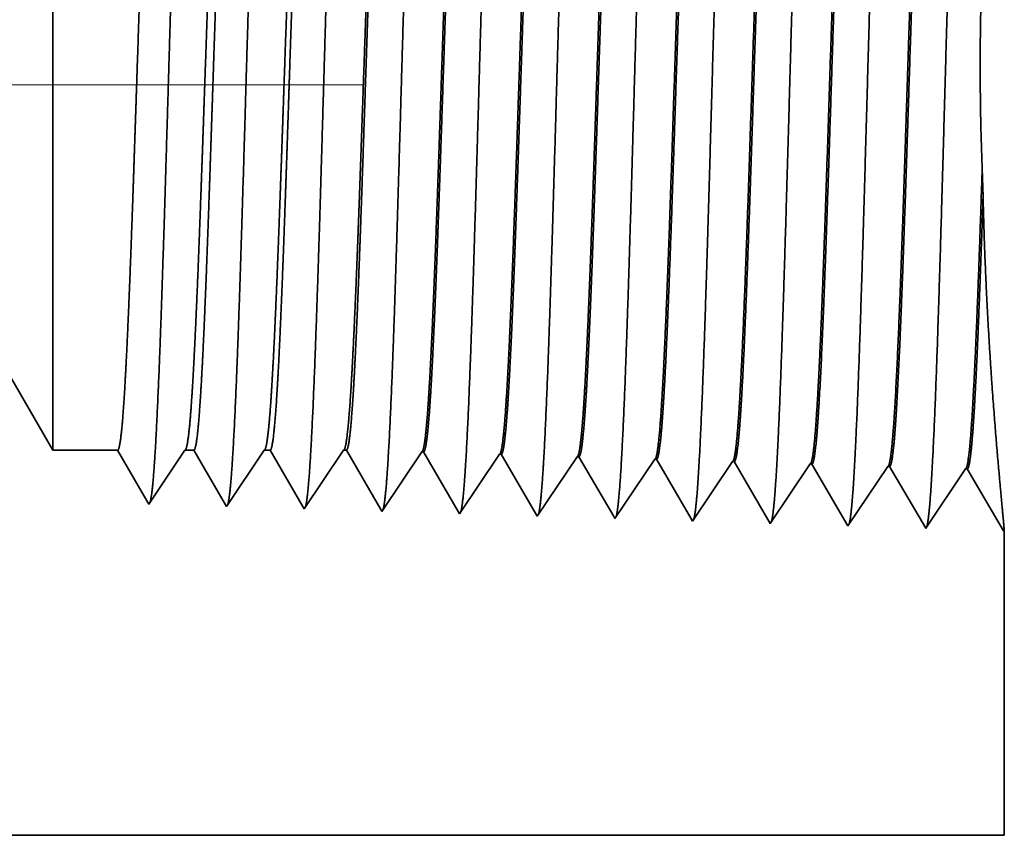
# Model space of a CAD drawing. Extents: x 0 to 10.8, y 0 to 8.2.
# Drawn here: x 4.6 to 5.2, y 0.9 to 1.3 of the extents above; entities that cross this region are included whole.
import ezdxf

# ---------------------------------------------------------------- set-up
doc = ezdxf.new("R2010")
doc.units = 0
doc.header["$MEASUREMENT"] = 0
doc.linetypes.add('DASHDOT', pattern=[18.5, 12, -3, 0.5, -3])
doc.layers.get('0').update_dxf_attribs({"lineweight": 13})

# ---------------------------------------------------------------- blocks, each defined once
blk = doc.blocks.new('BLOCK25')
at = {"color": 7, "lineweight": 5, "ltscale": 0.006089}
blk.add_line((1.943217, 0.815), (2.065, 0.604065), dxfattribs=at)
at = {"color": 7, "lineweight": 5, "ltscale": 0.001489}
blk.add_line((2.065, 0.604065), (2.124579, 0.604065), dxfattribs=at)
at = {"color": 7, "lineweight": 5, "ltscale": 0.000198}
for p, q in [((2.124579, 0.604065), (2.128574, 0.597206)), ((2.128574, 0.597206), (2.13257, 0.590346)), ((2.13257, 0.590346), (2.136565, 0.583487)), ((2.136565, 0.583487), (2.14056, 0.576628)), ((2.14056, 0.576628), (2.144556, 0.569768)), ((2.144556, 0.569768), (2.148551, 0.562909)), ((2.148551, 0.562909), (2.152546, 0.556049))]:
    blk.add_line(p, q, dxfattribs=at)
at = {"color": 7, "lineweight": 5, "ltscale": 0.000248}
for p, q in [((2.18099, 0.59582), (2.186509, 0.604065)), ((2.17547, 0.587575), (2.18099, 0.59582)), ((2.169951, 0.57933), (2.17547, 0.587575)), ((2.158913, 0.56284), (2.164432, 0.571085)), ((2.164432, 0.571085), (2.169951, 0.57933)), ((2.153393, 0.554595), (2.158913, 0.56284))]:
    blk.add_line(p, q, dxfattribs=at)
at = {"color": 7, "lineweight": 5, "ltscale": 0.000205}
blk.add_line((2.186509, 0.604065), (2.194708, 0.604065), dxfattribs=at)
at = {"color": 7, "lineweight": 5, "ltscale": 0.000207}
for p, q in [((2.194708, 0.604065), (2.19888, 0.596902)), ((2.19888, 0.596902), (2.203052, 0.589739)), ((2.203052, 0.589739), (2.207224, 0.582577)), ((2.207224, 0.582577), (2.211396, 0.575414)), ((2.211396, 0.575414), (2.215568, 0.568251)), ((2.215568, 0.568251), (2.21974, 0.561088)), ((2.21974, 0.561088), (2.223912, 0.553925))]:
    blk.add_line(p, q, dxfattribs=at)
at = {"color": 7, "lineweight": 5, "ltscale": 0.000259}
for p, q in [((2.253664, 0.595448), (2.259432, 0.604065)), ((2.247895, 0.586831), (2.253664, 0.595448)), ((2.242127, 0.578214), (2.247895, 0.586831)), ((2.236358, 0.569597), (2.242127, 0.578214)), ((2.23059, 0.56098), (2.236358, 0.569597)), ((2.224822, 0.552363), (2.23059, 0.56098))]:
    blk.add_line(p, q, dxfattribs=at)
at = {"color": 7, "lineweight": 5, "ltscale": 0.000135}
blk.add_line((2.259432, 0.604065), (2.264836, 0.604065), dxfattribs=at)
at = {"color": 7, "lineweight": 5, "ltscale": 0.000216}
for p, q in [((2.264836, 0.604065), (2.269184, 0.596601)), ((2.269184, 0.596601), (2.273531, 0.589137)), ((2.273531, 0.589137), (2.277878, 0.581674)), ((2.277878, 0.581674), (2.282226, 0.57421)), ((2.282226, 0.57421), (2.286573, 0.566746)), ((2.286573, 0.566746), (2.29092, 0.559282)), ((2.29092, 0.559282), (2.295267, 0.551818))]:
    blk.add_line(p, q, dxfattribs=at)
at = {"color": 7, "lineweight": 5, "ltscale": 0.00027}
for p, q in [((2.326337, 0.595076), (2.332354, 0.604065)), ((2.32032, 0.586087), (2.326337, 0.595076)), ((2.314302, 0.577098), (2.32032, 0.586087)), ((2.308285, 0.568109), (2.314302, 0.577098)), ((2.302268, 0.55912), (2.308285, 0.568109)), ((2.29625, 0.550131), (2.302268, 0.55912))]:
    blk.add_line(p, q, dxfattribs=at)
at = {"color": 7, "lineweight": 5, "ltscale": 6.5e-05}
blk.add_line((2.332354, 0.604065), (2.334965, 0.604065), dxfattribs=at)
at = {"color": 7, "lineweight": 5, "ltscale": 0.000225}
for p, q in [((2.334965, 0.604065), (2.339486, 0.596303)), ((2.548822, 0.598105), (2.55335, 0.590331)), ((2.339486, 0.596303), (2.344007, 0.588542)), ((2.344007, 0.588542), (2.348528, 0.58078)), ((2.55335, 0.590331), (2.557879, 0.582556)), ((2.348528, 0.58078), (2.353048, 0.573018)), ((2.557879, 0.582556), (2.562407, 0.574781)), ((2.353048, 0.573018), (2.357569, 0.565256)), ((2.562407, 0.574781), (2.566935, 0.567007)), ((2.357569, 0.565256), (2.36209, 0.557495)), ((2.566935, 0.567007), (2.571463, 0.559232)), ((2.36209, 0.557495), (2.366611, 0.549733)), ((2.571463, 0.559232), (2.575991, 0.551458)), ((2.575991, 0.551458), (2.58052, 0.543683))]:
    blk.add_line(p, q, dxfattribs=at)
at = {"color": 7, "lineweight": 5, "ltscale": 0.000235}
for p, q in [((2.399078, 0.594804), (2.404311, 0.602621)), ((2.470506, 0.592572), (2.475739, 0.600389)), ((2.541934, 0.59034), (2.547167, 0.598157)), ((2.393844, 0.586986), (2.399078, 0.594804)), ((2.465273, 0.584754), (2.470506, 0.592572)), ((2.536701, 0.582522), (2.541934, 0.59034)), ((2.613363, 0.588108), (2.618596, 0.595925)), ((2.684791, 0.585875), (2.690024, 0.593693)), ((2.756219, 0.583643), (2.761452, 0.591461)), ((2.388611, 0.579169), (2.393844, 0.586986)), ((2.46004, 0.576937), (2.465273, 0.584754)), ((2.531468, 0.574704), (2.536701, 0.582522)), ((2.602897, 0.572472), (2.60813, 0.58029)), ((2.60813, 0.58029), (2.613363, 0.588108)), ((2.679558, 0.578058), (2.684791, 0.585875)), ((2.750987, 0.575826), (2.756219, 0.583643)), ((2.378145, 0.563534), (2.383378, 0.571351)), ((2.383378, 0.571351), (2.388611, 0.579169)), ((2.454807, 0.569119), (2.46004, 0.576937)), ((2.526235, 0.566887), (2.531468, 0.574704)), ((2.597664, 0.564655), (2.602897, 0.572472)), ((2.674325, 0.57024), (2.679558, 0.578058)), ((2.745754, 0.568008), (2.750987, 0.575826)), ((2.372912, 0.555716), (2.378145, 0.563534)), ((2.449574, 0.561301), (2.454807, 0.569119)), ((2.521002, 0.559069), (2.526235, 0.566887)), ((2.592431, 0.556837), (2.597664, 0.564655)), ((2.663859, 0.554605), (2.669092, 0.562423)), ((2.669092, 0.562423), (2.674325, 0.57024)), ((2.740521, 0.560191), (2.745754, 0.568008)), ((2.367679, 0.547898), (2.372912, 0.555716)), ((2.439108, 0.545666), (2.444341, 0.553484)), ((2.444341, 0.553484), (2.449574, 0.561301)), ((2.515769, 0.551252), (2.521002, 0.559069)), ((2.587198, 0.54902), (2.592431, 0.556837)), ((2.658626, 0.546788), (2.663859, 0.554605)), ((2.730055, 0.544555), (2.735288, 0.552373)), ((2.735288, 0.552373), (2.740521, 0.560191)), ((2.510536, 0.543434), (2.515769, 0.551252)), ((2.581965, 0.541202), (2.587198, 0.54902)), ((2.653393, 0.53897), (2.658626, 0.546788)), ((2.724822, 0.536738), (2.730055, 0.544555))]:
    blk.add_line(p, q, dxfattribs=at)
at = {"color": 7, "lineweight": 5, "ltscale": 4.1e-05}
for p, q in [((2.404311, 0.602621), (2.405965, 0.602569)), ((2.475739, 0.600389), (2.477394, 0.600337)), ((2.547167, 0.598157), (2.548822, 0.598105)), ((2.618596, 0.595925), (2.620251, 0.595873)), ((2.690024, 0.593693), (2.691681, 0.593641)), ((2.761452, 0.591461), (2.76311, 0.591409))]:
    blk.add_line(p, q, dxfattribs=at)
at = {"color": 7, "lineweight": 5, "ltscale": 0.000227}
for p, q in [((2.405965, 0.602569), (2.410532, 0.594727)), ((2.410532, 0.594727), (2.4151, 0.586885)), ((2.4151, 0.586885), (2.419667, 0.579043)), ((2.419667, 0.579043), (2.424235, 0.571201)), ((2.424235, 0.571201), (2.428802, 0.563359)), ((2.428802, 0.563359), (2.43337, 0.555517)), ((2.43337, 0.555517), (2.437937, 0.547675))]:
    blk.add_line(p, q, dxfattribs=at)
at = {"color": 7, "lineweight": 5, "ltscale": 0.000226}
for p, q in [((2.477394, 0.600337), (2.481944, 0.592525)), ((2.481944, 0.592525), (2.486493, 0.584714)), ((2.486493, 0.584714), (2.491043, 0.576902)), ((2.491043, 0.576902), (2.495593, 0.56909)), ((2.495593, 0.56909), (2.500143, 0.561278)), ((2.500143, 0.561278), (2.504693, 0.553466)), ((2.504693, 0.553466), (2.509243, 0.545655))]:
    blk.add_line(p, q, dxfattribs=at)
at = {"color": 7, "lineweight": 5, "ltscale": 0.000224}
for p, q in [((2.620251, 0.595873), (2.624752, 0.588146)), ((2.624752, 0.588146), (2.629253, 0.580418)), ((2.629253, 0.580418), (2.633753, 0.572691)), ((2.633753, 0.572691), (2.638254, 0.564963)), ((2.638254, 0.564963), (2.642755, 0.557236)), ((2.642755, 0.557236), (2.647256, 0.549508)), ((2.647256, 0.549508), (2.651756, 0.541781))]:
    blk.add_line(p, q, dxfattribs=at)
at = {"color": 7, "lineweight": 5, "ltscale": 0.001646}
for p, q in [((2.691681, 0.593641), (2.724822, 0.536738)), ((2.76311, 0.591409), (2.79625, 0.534506)), ((2.79625, 0.534506), (2.832879, 0.589228)), ((2.834538, 0.589176), (2.867679, 0.532274)), ((2.867679, 0.532274), (2.904308, 0.586996)), ((2.905967, 0.586944), (2.939108, 0.530041))]:
    blk.add_line(p, q, dxfattribs=at)
at = {"color": 7, "lineweight": 5, "ltscale": 4.2e-05}
for p, q in [((2.832879, 0.589228), (2.834538, 0.589176)), ((2.904308, 0.586996), (2.905967, 0.586944)), ((2.152546, 0.556049), (2.153393, 0.554595))]:
    blk.add_line(p, q, dxfattribs=at)
at = {"color": 7, "lineweight": 5, "ltscale": 4.5e-05}
blk.add_line((2.223912, 0.553925), (2.224822, 0.552363), dxfattribs=at)
at = {"color": 7, "lineweight": 5, "ltscale": 4.9e-05}
blk.add_line((2.295267, 0.551818), (2.29625, 0.550131), dxfattribs=at)
at = {"color": 7, "lineweight": 5, "ltscale": 5.3e-05}
blk.add_line((2.366611, 0.549733), (2.367679, 0.547898), dxfattribs=at)
at = {"color": 7, "lineweight": 5, "ltscale": 5.8e-05}
blk.add_line((2.437937, 0.547675), (2.439108, 0.545666), dxfattribs=at)
at = {"color": 7, "lineweight": 5, "ltscale": 6.4e-05}
blk.add_line((2.509243, 0.545655), (2.510536, 0.543434), dxfattribs=at)
at = {"color": 7, "lineweight": 5, "ltscale": 7.2e-05}
blk.add_line((2.58052, 0.543683), (2.581965, 0.541202), dxfattribs=at)
at = {"color": 7, "lineweight": 5, "ltscale": 8.1e-05}
blk.add_line((2.651756, 0.541781), (2.653393, 0.53897), dxfattribs=at)
at = {"color": 7, "lineweight": 5, "ltscale": 4e-05}
blk.add_line((2.939108, 0.530041), (2.94, 0.531375), dxfattribs=at)
at = {"color": 7, "lineweight": 5, "ltscale": 0.007034}
blk.add_line((2.94, 0.531375), (2.94, 0.25), dxfattribs=at)
at = {"color": 7, "lineweight": 5, "ltscale": 0.03937}
blk.add_line((2.94, 0.25), (1, 0.25), dxfattribs=at)

msp = doc.modelspace()

# ---------------------------------------------------------------- linework, layer by layer
at = {"color": 7, "lineweight": 35, "ltscale": 0.007262}
msp.add_line((4.66713, 1.48728), (4.66713, 1.19681), dxfattribs=at)
at = {"color": 7, "linetype": 'DASHDOT', "lineweight": 13, "ltscale": 0.03937}
msp.add_line((4.83445, 1.29094), (3.52152, 1.29094), dxfattribs=at)
at = {"color": 7, "lineweight": 35, "ltscale": 0.00038}
msp.add_line((5.16711, 1.23094), (5.16665, 1.24612), dxfattribs=at)
at = {"color": 7, "lineweight": 35, "ltscale": 0.003559}
msp.add_line((4.59596, 1.21789), (4.66713, 1.09461), dxfattribs=at)
at = {"color": 7, "lineweight": 35, "ltscale": 0.002555}
msp.add_line((4.66713, 1.19681), (4.66713, 1.09461), dxfattribs=at)
at = {"color": 7, "lineweight": 35, "ltscale": 0.000871}
msp.add_line((4.70195, 1.09461), (4.66713, 1.09461), dxfattribs=at)
at = {"color": 7, "lineweight": 35, "ltscale": 0.000812}
msp.add_line((4.7183, 1.06654), (4.70195, 1.09461), dxfattribs=at)
at = {"color": 7, "lineweight": 35, "ltscale": 0.00087}
msp.add_line((4.73815, 1.09461), (4.7188, 1.06569), dxfattribs=at)
at = {"color": 7, "lineweight": 35, "ltscale": 0.00012}
msp.add_line((4.74294, 1.09461), (4.73815, 1.09461), dxfattribs=at)
at = {"color": 7, "lineweight": 35, "ltscale": 0.000848}
msp.add_line((4.76001, 1.0653), (4.74294, 1.09461), dxfattribs=at)
at = {"color": 7, "lineweight": 35, "ltscale": 0.000909}
msp.add_line((4.78077, 1.09461), (4.76054, 1.06439), dxfattribs=at)
at = {"color": 7, "lineweight": 35, "ltscale": 7.9e-05}
msp.add_line((4.78393, 1.09461), (4.78077, 1.09461), dxfattribs=at)
at = {"color": 7, "lineweight": 35, "ltscale": 0.000883}
msp.add_line((4.80171, 1.06407), (4.78393, 1.09461), dxfattribs=at)
at = {"color": 7, "lineweight": 35, "ltscale": 0.000948}
msp.add_line((4.82339, 1.09461), (4.80229, 1.06308), dxfattribs=at)
at = {"color": 7, "lineweight": 35, "ltscale": 3.8e-05}
for p, q in [((4.82491, 1.09461), (4.82339, 1.09461)), ((4.92753, 1.05917), (4.92677, 1.06047))]:
    msp.add_line(p, q, dxfattribs=at)
at = {"color": 7, "lineweight": 35, "ltscale": 0.000919}
msp.add_line((4.84341, 1.06285), (4.82491, 1.09461), dxfattribs=at)
at = {"color": 7, "lineweight": 35, "ltscale": 0.000962}
for p, q in [((4.86544, 1.09376), (4.84403, 1.06178)), ((4.90719, 1.09246), (4.88578, 1.06047)), ((4.94893, 1.09115), (4.92753, 1.05917)), ((4.99068, 1.08985), (4.96927, 1.05787)), ((5.03243, 1.08854), (5.01102, 1.05656)), ((5.05276, 1.05526), (5.03339, 1.08851)), ((5.07417, 1.08724), (5.05276, 1.05526)), ((5.09451, 1.05395), (5.07514, 1.08721)), ((5.11592, 1.08593), (5.09451, 1.05395)), ((5.13626, 1.05265), (5.11689, 1.0859)), ((5.15766, 1.08463), (5.13626, 1.05265)), ((5.178, 1.05134), (5.15863, 1.0846))]:
    msp.add_line(p, q, dxfattribs=at)
at = {"color": 7, "lineweight": 35, "ltscale": 2.4e-05}
for p, q in [((4.86544, 1.09376), (4.86641, 1.09373)), ((4.90719, 1.09246), (4.90815, 1.09243)), ((4.94893, 1.09115), (4.9499, 1.09112)), ((4.99068, 1.08985), (4.99165, 1.08982)), ((5.03242, 1.08854), (5.03339, 1.08851)), ((5.07417, 1.08724), (5.07514, 1.08721)), ((5.11592, 1.08593), (5.11689, 1.0859)), ((5.15766, 1.08463), (5.15863, 1.0846))]:
    msp.add_line(p, q, dxfattribs=at)
at = {"color": 7, "lineweight": 35, "ltscale": 0.000928}
msp.add_line((4.88509, 1.06165), (4.86641, 1.09373), dxfattribs=at)
at = {"color": 7, "lineweight": 35, "ltscale": 0.000925}
msp.add_line((4.92677, 1.06047), (4.90815, 1.09243), dxfattribs=at)
at = {"color": 7, "lineweight": 35, "ltscale": 0.00092}
msp.add_line((4.96843, 1.05932), (4.9499, 1.09112), dxfattribs=at)
at = {"color": 7, "lineweight": 35, "ltscale": 0.000915}
msp.add_line((5.01006, 1.0582), (4.99165, 1.08982), dxfattribs=at)
at = {"color": 7, "lineweight": 35, "ltscale": 2.5e-05}
msp.add_line((4.71879, 1.06569), (4.7183, 1.06654), dxfattribs=at)
at = {"color": 7, "lineweight": 35, "ltscale": 2.6e-05}
msp.add_line((4.76054, 1.06439), (4.76001, 1.0653), dxfattribs=at)
at = {"color": 7, "lineweight": 35, "ltscale": 2.9e-05}
msp.add_line((4.80229, 1.06308), (4.80171, 1.06407), dxfattribs=at)
at = {"color": 7, "lineweight": 35, "ltscale": 3.1e-05}
msp.add_line((4.84403, 1.06178), (4.84341, 1.06285), dxfattribs=at)
at = {"color": 7, "lineweight": 35, "ltscale": 3.4e-05}
msp.add_line((4.88578, 1.06047), (4.88509, 1.06165), dxfattribs=at)
at = {"color": 7, "lineweight": 35, "ltscale": 4.2e-05}
msp.add_line((4.96927, 1.05787), (4.96843, 1.05932), dxfattribs=at)
at = {"color": 7, "lineweight": 35, "ltscale": 4.8e-05}
msp.add_line((5.01102, 1.05656), (5.01006, 1.0582), dxfattribs=at)
at = {"color": 7, "lineweight": 35, "ltscale": 2.3e-05}
msp.add_line((5.17852, 1.05212), (5.178, 1.05134), dxfattribs=at)
at = {"color": 7, "lineweight": 35, "ltscale": 0.004111}
msp.add_line((5.17852, 1.05212), (5.17852, 0.88767), dxfattribs=at)
at = {"color": 7, "lineweight": 35, "ltscale": 0.03937}
msp.add_line((4.0447, 0.88767), (5.17852, 0.88767), dxfattribs=at)
for points in [[(4.73815, 1.0946, 0.242336), (4.7385, 1.09487)], [(4.78077, 1.0946, 0.242337), (4.78111, 1.09487)], [(4.82339, 1.0946, 0.242437), (4.82373, 1.09487)], [(4.86544, 1.09376, 0.251101), (4.86578, 1.09401)], [(4.90719, 1.09245, 0.251104), (4.90752, 1.09271)], [(4.94893, 1.09115, 0.251107), (4.94927, 1.0914)], [(4.99068, 1.08984, 0.251113), (4.99101, 1.09009)], [(5.03243, 1.08854, 0.251116), (5.03275, 1.08879)], [(5.07417, 1.08723, 0.251119), (5.0745, 1.08748)], [(5.11592, 1.08593, 0.252004), (5.11624, 1.08617)], [(5.15766, 1.08462, 0.251855), (5.15799, 1.08487)]]:
    msp.add_lwpolyline(points, format="xyb", dxfattribs=at)
for points, knots in [([(5.07031, 1.49825), (5.06876, 1.47171), (5.06738, 1.43395), (5.06611, 1.39345), (5.0638, 1.31276), (5.06152, 1.23077), (5.06042, 1.19302), (5.05866, 1.13734), (5.05665, 1.09289), (5.05594, 1.07969), (5.05499, 1.06644), (5.054, 1.05909), (5.05378, 1.05779), (5.05356, 1.05681), (5.05335, 1.05614)], [0, 0, 0, 0, 0, 0, 12.604126, 12.604126, 12.604126, 24.219884, 24.219884, 24.219884, 29.991084, 29.991084, 29.991084, 31.563455, 31.563455, 31.563455, 31.563455, 31.563455, 31.563455]), ([(5.11206, 1.4994), (5.11051, 1.47278), (5.10913, 1.43494), (5.10787, 1.39433), (5.10555, 1.31331), (5.10328, 1.23095), (5.10218, 1.19296), (5.10043, 1.13693), (5.09842, 1.09214), (5.09771, 1.07883), (5.09675, 1.06538), (5.09575, 1.05787), (5.09553, 1.05653), (5.09531, 1.05552), (5.09509, 1.05483)], [0, 0, 0, 0, 0, 0, 12.643679, 12.643679, 12.643679, 24.330994, 24.330994, 24.330994, 30.132929, 30.132929, 30.132929, 31.74924, 31.74924, 31.74924, 31.74924, 31.74924, 31.74924]), ([(5.15381, 1.50054), (5.15226, 1.47385), (5.15088, 1.43593), (5.14962, 1.39521), (5.14731, 1.31387), (5.14504, 1.23113), (5.14394, 1.1929), (5.14219, 1.13652), (5.14018, 1.09139), (5.13947, 1.07797), (5.13852, 1.06431), (5.13751, 1.05665), (5.13729, 1.05527), (5.13706, 1.05423), (5.13683, 1.05353)], [0, 0, 0, 0, 0, 0, 12.683221, 12.683221, 12.683221, 24.442113, 24.442113, 24.442113, 30.27472, 30.27472, 30.27472, 31.937214, 31.937214, 31.937214, 31.937214, 31.937214, 31.937214]), ([(4.86158, 1.49253), (4.86044, 1.47348), (4.85938, 1.44851), (4.8584, 1.4209), (4.85618, 1.35191), (4.85411, 1.2783), (4.85292, 1.23658), (4.85102, 1.17276), (4.84887, 1.1182), (4.84809, 1.10083), (4.84693, 1.08063), (4.84569, 1.06838), (4.84534, 1.06569), (4.84499, 1.06378), (4.84463, 1.06268)], [0, 0, 0, 0, 0, 0, 9.028831, 9.028831, 9.028831, 21.584024, 21.584024, 21.584024, 28.14555, 28.14555, 28.14555, 30.649195, 30.649195, 30.649195, 30.649195, 30.649195, 30.649195]), ([(4.90333, 1.49367), (4.90219, 1.47459), (4.90114, 1.44958), (4.90016, 1.42193), (4.89794, 1.35269), (4.89587, 1.27877), (4.89468, 1.23678), (4.89278, 1.17257), (4.89063, 1.11762), (4.88985, 1.10012), (4.8887, 1.07965), (4.88745, 1.0672), (4.88709, 1.06444), (4.88674, 1.06249), (4.88637, 1.06138)], [0, 0, 0, 0, 0, 0, 9.049879, 9.049879, 9.049879, 21.680706, 21.680706, 21.680706, 28.281465, 28.281465, 28.281465, 30.834707, 30.834707, 30.834707, 30.834707, 30.834707, 30.834707]), ([(4.94508, 1.49482), (4.94394, 1.4757), (4.94289, 1.45066), (4.94192, 1.42297), (4.9397, 1.35347), (4.93763, 1.27923), (4.93644, 1.23698), (4.93454, 1.17239), (4.9324, 1.11705), (4.93161, 1.09941), (4.93046, 1.07868), (4.92921, 1.06602), (4.92885, 1.06319), (4.92848, 1.06119), (4.92812, 1.06007)], [0, 0, 0, 0, 0, 0, 9.070875, 9.070875, 9.070875, 21.777253, 21.777253, 21.777253, 28.417208, 28.417208, 28.417208, 31.020175, 31.020175, 31.020175, 31.020175, 31.020175, 31.020175]), ([(4.98682, 1.49596), (4.98569, 1.4768), (4.98464, 1.45174), (4.98367, 1.42401), (4.98146, 1.35425), (4.97939, 1.2797), (4.9782, 1.23719), (4.9763, 1.1722), (4.97416, 1.11647), (4.97338, 1.0987), (4.97222, 1.0777), (4.97096, 1.06484), (4.9706, 1.06194), (4.97023, 1.0599), (4.96986, 1.05876)], [0, 0, 0, 0, 0, 0, 9.091837, 9.091837, 9.091837, 21.873737, 21.873737, 21.873737, 28.552851, 28.552851, 28.552851, 31.205649, 31.205649, 31.205649, 31.205649, 31.205649, 31.205649]), ([(5.02857, 1.49711), (5.02701, 1.47064), (5.02562, 1.43296), (5.02436, 1.39257), (5.02204, 1.31221), (5.01976, 1.2306), (5.01866, 1.19309), (5.0169, 1.13775), (5.01489, 1.09365), (5.01418, 1.08055), (5.01323, 1.06751), (5.01224, 1.0603), (5.01203, 1.05906), (5.01182, 1.0581), (5.0116, 1.05745)], [0, 0, 0, 0, 0, 0, 12.564487, 12.564487, 12.564487, 24.10861, 24.10861, 24.10861, 29.849065, 29.849065, 29.849065, 31.377561, 31.377561, 31.377561, 31.377561, 31.377561, 31.377561]), ([(4.73635, 1.48909), (4.73519, 1.47016), (4.73412, 1.44528), (4.73313, 1.41779), (4.73091, 1.34957), (4.72882, 1.2769), (4.72764, 1.23597), (4.72573, 1.17333), (4.72358, 1.11995), (4.72279, 1.10298), (4.72165, 1.08358), (4.72042, 1.07193), (4.72008, 1.06944), (4.71974, 1.06766), (4.7194, 1.06661)], [0, 0, 0, 0, 0, 0, 8.965415, 8.965415, 8.965415, 21.293456, 21.293456, 21.293456, 27.737073, 27.737073, 27.737073, 30.092644, 30.092644, 30.092644, 30.092644, 30.092644, 30.092644]), ([(4.77809, 1.49024), (4.77694, 1.47127), (4.77588, 1.44635), (4.77489, 1.41882), (4.77267, 1.35035), (4.77059, 1.27736), (4.7694, 1.23617), (4.7675, 1.17314), (4.76534, 1.11937), (4.76456, 1.10226), (4.76341, 1.0826), (4.76218, 1.07075), (4.76184, 1.06819), (4.76149, 1.06637), (4.76114, 1.0653)], [0, 0, 0, 0, 0, 0, 8.98659, 8.98659, 8.98659, 21.390428, 21.390428, 21.390428, 27.873388, 27.873388, 27.873388, 30.27819, 30.27819, 30.27819, 30.27819, 30.27819, 30.27819]), ([(4.81984, 1.49138), (4.81869, 1.47238), (4.81763, 1.44743), (4.81665, 1.41986), (4.81442, 1.35113), (4.81235, 1.27783), (4.81116, 1.23637), (4.80926, 1.17295), (4.80711, 1.11879), (4.80632, 1.10154), (4.80517, 1.08161), (4.80393, 1.06957), (4.80359, 1.06694), (4.80324, 1.06507), (4.80289, 1.06399)], [0, 0, 0, 0, 0, 0, 9.007749, 9.007749, 9.007749, 21.487291, 21.487291, 21.487291, 28.009548, 28.009548, 28.009548, 30.463705, 30.463705, 30.463705, 30.463705, 30.463705, 30.463705]), ([(5.11625, 1.08617), (5.11684, 1.08706), (5.11743, 1.08997), (5.11801, 1.09489), (5.11936, 1.11052), (5.12065, 1.13426), (5.12138, 1.15016), (5.1237, 1.20697), (5.12588, 1.27558), (5.12742, 1.32535), (5.12949, 1.38886), (5.13169, 1.43968), (5.13227, 1.45173), (5.13287, 1.46237), (5.13347, 1.47132)], [0, 0, 0, 0, 0, 0, 6.019989, 6.019989, 6.019989, 14.097145, 14.097145, 14.097145, 32.691165, 32.691165, 32.691165, 39.135032, 39.135032, 39.135032, 39.135032, 39.135032, 39.135032]), ([(5.11689, 1.0859), (5.11749, 1.08589), (5.11809, 1.08796), (5.11869, 1.09214), (5.12036, 1.10942), (5.12193, 1.13946), (5.12293, 1.1631), (5.12519, 1.22352), (5.12735, 1.29164), (5.12863, 1.33221), (5.13049, 1.38843), (5.13246, 1.43538), (5.1331, 1.44922), (5.13376, 1.46134), (5.13444, 1.47136)], [0, 0, 0, 0, 0, 0, 6.134797, 6.134797, 6.134797, 17.353299, 17.353299, 17.353299, 32.675201, 32.675201, 32.675201, 39.899841, 39.899841, 39.899841, 39.899841, 39.899841, 39.899841]), ([(4.94927, 1.0914), (4.94987, 1.09229), (4.95047, 1.09521), (4.95106, 1.10015), (4.95214, 1.11244), (4.95317, 1.12972), (4.95363, 1.13831), (4.95468, 1.16015), (4.9557, 1.18554), (4.95625, 1.2001), (4.95713, 1.22442), (4.95798, 1.24926), (4.95831, 1.25898), (4.95898, 1.27924), (4.95966, 1.29966), (4.96, 1.30989), (4.96067, 1.33005), (4.96135, 1.3498), (4.9617, 1.35992), (4.96267, 1.38688), (4.96368, 1.41284), (4.96436, 1.4288), (4.9652, 1.4459), (4.96603, 1.45981), (4.96618, 1.46222), (4.96633, 1.46453), (4.96648, 1.46674)], [0, 0, 0, 0, 0, 0, 6.028055, 6.028055, 6.028055, 11.086642, 11.086642, 11.086642, 17.200301, 17.200301, 17.200301, 21.228775, 21.228775, 21.228775, 25.289587, 25.289587, 25.289587, 29.284335, 29.284335, 29.284335, 36.527394, 36.527394, 36.527394, 38.133043, 38.133043, 38.133043, 38.133043, 38.133043, 38.133043]), ([(4.9499, 1.09112), (4.95051, 1.0911), (4.95112, 1.09318), (4.95172, 1.09736), (4.95281, 1.10846), (4.95386, 1.12481), (4.95431, 1.13281), (4.95532, 1.15291), (4.95632, 1.17671), (4.95685, 1.19023), (4.95773, 1.21404), (4.95858, 1.23838), (4.95887, 1.24689), (4.95957, 1.26766), (4.96026, 1.28872), (4.96061, 1.29916), (4.96131, 1.32029), (4.96202, 1.34107), (4.96232, 1.34981), (4.96331, 1.37824), (4.96436, 1.40579), (4.96506, 1.42284), (4.96596, 1.44211), (4.96687, 1.45771), (4.96706, 1.46091), (4.96726, 1.46393), (4.96745, 1.46678)], [0, 0, 0, 0, 0, 0, 6.142163, 6.142163, 6.142163, 11.158536, 11.158536, 11.158536, 16.955157, 16.955157, 16.955157, 21.186344, 21.186344, 21.186344, 25.328852, 25.328852, 25.328852, 29.601299, 29.601299, 29.601299, 37.123377, 37.123377, 37.123377, 39.201487, 39.201487, 39.201487, 39.201487, 39.201487, 39.201487]), ([(4.99101, 1.09009), (4.99161, 1.09098), (4.99221, 1.0939), (4.9928, 1.09884), (4.99416, 1.1145), (4.99547, 1.13827), (4.9962, 1.1542), (4.99758, 1.18755), (4.99891, 1.22491), (4.99955, 1.24358), (5.00109, 1.28989), (5.00262, 1.33663), (5.00354, 1.36401), (5.005, 1.40415), (5.00652, 1.43817), (5.00708, 1.44944), (5.00765, 1.45943), (5.00823, 1.46788)], [0, 0, 0, 0, 0, 0, 6.025823, 6.025823, 6.025823, 14.125482, 14.125482, 14.125482, 21.710038, 21.710038, 21.710038, 32.63277, 32.63277, 32.63277, 38.771591, 38.771591, 38.771591, 38.771591, 38.771591, 38.771591]), ([(4.99165, 1.08982), (4.99225, 1.0898), (4.99286, 1.09188), (4.99346, 1.09606), (4.99515, 1.11336), (4.99675, 1.14344), (4.99776, 1.16715), (4.99944, 1.2116), (5.00107, 1.2601), (5.00177, 1.28131), (5.00343, 1.33203), (5.00511, 1.38102), (5.00612, 1.40818), (5.00735, 1.43679), (5.00862, 1.45901), (5.00881, 1.46215), (5.00901, 1.46512), (5.0092, 1.46792)], [0, 0, 0, 0, 0, 0, 6.140137, 6.140137, 6.140137, 17.392449, 17.392449, 17.392449, 25.708813, 25.708813, 25.708813, 37.497576, 37.497576, 37.497576, 39.539207, 39.539207, 39.539207, 39.539207, 39.539207, 39.539207]), ([(5.03276, 1.08879), (5.03335, 1.08967), (5.03395, 1.09259), (5.03454, 1.09752), (5.0359, 1.11317), (5.03719, 1.13693), (5.03793, 1.15285), (5.0393, 1.18622), (5.04063, 1.22362), (5.04126, 1.24233), (5.0428, 1.28886), (5.04433, 1.33587), (5.04525, 1.36348), (5.04672, 1.40416), (5.04824, 1.43868), (5.04881, 1.45021), (5.04939, 1.46041), (5.04998, 1.46903)], [0, 0, 0, 0, 0, 0, 6.023762, 6.023762, 6.023762, 14.11564, 14.11564, 14.11564, 21.706735, 21.706735, 21.706735, 32.674839, 32.674839, 32.674839, 38.915461, 38.915461, 38.915461, 38.915461, 38.915461, 38.915461]), ([(5.03339, 1.08851), (5.034, 1.0885), (5.0346, 1.09057), (5.03521, 1.09475), (5.03689, 1.11204), (5.03847, 1.14211), (5.03948, 1.1658), (5.04116, 1.21027), (5.04278, 1.25883), (5.04347, 1.28004), (5.04513, 1.33107), (5.04682, 1.38044), (5.04783, 1.40789), (5.04906, 1.43704), (5.05035, 1.45971), (5.05055, 1.46301), (5.05074, 1.46613), (5.05094, 1.46907)], [0, 0, 0, 0, 0, 0, 6.138229, 6.138229, 6.138229, 17.378899, 17.378899, 17.378899, 25.700066, 25.700066, 25.700066, 37.555527, 37.555527, 37.555527, 39.688748, 39.688748, 39.688748, 39.688748, 39.688748, 39.688748]), ([(5.0745, 1.08748), (5.07509, 1.08836), (5.07569, 1.09128), (5.07628, 1.09621), (5.07763, 1.11185), (5.07892, 1.13559), (5.07966, 1.15151), (5.08103, 1.18489), (5.08235, 1.22233), (5.08298, 1.24109), (5.08451, 1.28783), (5.08604, 1.33511), (5.08697, 1.36296), (5.08843, 1.40416), (5.08997, 1.43918), (5.09054, 1.45097), (5.09113, 1.46139), (5.09172, 1.47018)], [0, 0, 0, 0, 0, 0, 6.021819, 6.021819, 6.021819, 14.106198, 14.106198, 14.106198, 21.70405, 21.70405, 21.70405, 32.717826, 32.717826, 32.717826, 39.060043, 39.060043, 39.060043, 39.060043, 39.060043, 39.060043]), ([(5.07514, 1.08721), (5.07574, 1.08719), (5.07635, 1.08927), (5.07695, 1.09345), (5.07862, 1.11073), (5.0802, 1.14079), (5.08121, 1.16445), (5.08347, 1.22477), (5.08564, 1.29269), (5.08692, 1.33311), (5.08878, 1.38872), (5.09074, 1.43504), (5.09138, 1.44856), (5.09203, 1.4604), (5.09269, 1.47021)], [0, 0, 0, 0, 0, 0, 6.136445, 6.136445, 6.136445, 17.365846, 17.365846, 17.365846, 32.651902, 32.651902, 32.651902, 39.751056, 39.751056, 39.751056, 39.751056, 39.751056, 39.751056]), ([(4.70894, 1.19681), (4.70935, 1.2077), (4.70976, 1.21893), (4.71017, 1.23068), (4.71076, 1.24774), (4.71134, 1.26521), (4.71154, 1.27119), (4.71185, 1.2803), (4.71215, 1.28949), (4.71226, 1.2926), (4.71327, 1.3231), (4.71428, 1.35341), (4.7152, 1.37958), (4.71653, 1.41412), (4.71794, 1.44266), (4.71835, 1.45029), (4.71877, 1.45718), (4.71919, 1.46326)], [0, 0, 0, 0, 0, 0, 4.599297, 4.599297, 4.599297, 6.956066, 6.956066, 6.956066, 8.152534, 8.152534, 8.152534, 18.706886, 18.706886, 18.706886, 22.954945, 22.954945, 22.954945, 22.954945, 22.954945, 22.954945]), ([(4.74541, 1.19681), (4.74584, 1.20768), (4.74626, 1.21889), (4.74669, 1.2307), (4.7473, 1.24772), (4.74791, 1.26516), (4.74812, 1.27113), (4.74843, 1.28023), (4.74875, 1.28943), (4.74886, 1.29253), (4.74991, 1.32303), (4.75097, 1.35335), (4.75192, 1.3795), (4.75331, 1.41404), (4.75477, 1.4426), (4.75519, 1.45023), (4.75563, 1.45713), (4.75607, 1.46322)], [0, 0, 0, 0, 0, 0, 4.592483, 4.592483, 4.592483, 6.948473, 6.948473, 6.948473, 8.144868, 8.144868, 8.144868, 18.699589, 18.699589, 18.699589, 22.9483, 22.9483, 22.9483, 22.9483, 22.9483, 22.9483]), ([(4.74993, 1.19681), (4.75034, 1.20769), (4.75074, 1.21892), (4.75116, 1.23069), (4.75174, 1.24774), (4.75233, 1.26521), (4.75253, 1.27119), (4.75283, 1.2803), (4.75314, 1.28949), (4.75324, 1.2926), (4.75426, 1.3231), (4.75527, 1.35342), (4.75619, 1.37958), (4.75752, 1.41412), (4.75893, 1.44266), (4.75934, 1.45029), (4.75975, 1.45718), (4.76017, 1.46326)], [0, 0, 0, 0, 0, 0, 4.609485, 4.609485, 4.609485, 6.971815, 6.971815, 6.971815, 8.171074, 8.171074, 8.171074, 18.750823, 18.750823, 18.750823, 23.011423, 23.011423, 23.011423, 23.011423, 23.011423, 23.011423]), ([(4.78803, 1.19681), (4.78846, 1.20768), (4.78888, 1.21889), (4.78931, 1.2307), (4.78992, 1.24772), (4.79053, 1.26516), (4.79074, 1.27113), (4.79105, 1.28023), (4.79137, 1.28943), (4.79148, 1.29253), (4.79253, 1.32304), (4.79359, 1.35336), (4.79454, 1.37951), (4.79593, 1.41405), (4.79739, 1.4426), (4.79781, 1.45024), (4.79825, 1.45713), (4.79868, 1.46322)], [0, 0, 0, 0, 0, 0, 4.602814, 4.602814, 4.602814, 6.964399, 6.964399, 6.964399, 8.163587, 8.163587, 8.163587, 18.743667, 18.743667, 18.743667, 23.004885, 23.004885, 23.004885, 23.004885, 23.004885, 23.004885]), ([(4.79091, 1.19681), (4.79132, 1.20769), (4.79173, 1.21891), (4.79214, 1.2307), (4.79273, 1.24773), (4.79332, 1.26519), (4.79352, 1.27117), (4.79382, 1.28028), (4.79412, 1.28947), (4.79423, 1.29258), (4.79524, 1.32309), (4.79626, 1.35341), (4.79718, 1.37958), (4.79851, 1.41412), (4.79991, 1.44266), (4.80032, 1.45029), (4.80074, 1.45718), (4.80116, 1.46326)], [0, 0, 0, 0, 0, 0, 4.617537, 4.617537, 4.617537, 6.985239, 6.985239, 6.985239, 8.187297, 8.187297, 8.187297, 18.793, 18.793, 18.793, 23.066297, 23.066297, 23.066297, 23.066297, 23.066297, 23.066297]), ([(4.86578, 1.09401), (4.86639, 1.09491), (4.86699, 1.09784), (4.86759, 1.10279), (4.86867, 1.11508), (4.86971, 1.13235), (4.87017, 1.14096), (4.87123, 1.16288), (4.87227, 1.18835), (4.87283, 1.20298), (4.8737, 1.22713), (4.87456, 1.25182), (4.8749, 1.26185), (4.87557, 1.28177), (4.87624, 1.30182), (4.87658, 1.31191), (4.87725, 1.33165), (4.87793, 1.35096), (4.8783, 1.36138), (4.87938, 1.3913), (4.88054, 1.41988), (4.88136, 1.43782), (4.88217, 1.45265), (4.88299, 1.46444)], [0, 0, 0, 0, 0, 0, 6.032915, 6.032915, 6.032915, 11.091856, 11.091856, 11.091856, 17.250657, 17.250657, 17.250657, 21.205992, 21.205992, 21.205992, 25.233702, 25.233702, 25.233702, 29.144323, 29.144323, 29.144323, 37.788452, 37.788452, 37.788452, 37.788452, 37.788452, 37.788452]), ([(4.86641, 1.09373), (4.86702, 1.09371), (4.86764, 1.0958), (4.86824, 1.09998), (4.86934, 1.11107), (4.87039, 1.12741), (4.87085, 1.13541), (4.87187, 1.15556), (4.87288, 1.17941), (4.87341, 1.19297), (4.8743, 1.21669), (4.87515, 1.24093), (4.87544, 1.24931), (4.87614, 1.26986), (4.87684, 1.29067), (4.87718, 1.30098), (4.87788, 1.32178), (4.87859, 1.3422), (4.87889, 1.35097), (4.87989, 1.37888), (4.88093, 1.4059), (4.88163, 1.42256), (4.88252, 1.4411), (4.88341, 1.4561), (4.88359, 1.45906), (4.88378, 1.46185), (4.88396, 1.46449)], [0, 0, 0, 0, 0, 0, 6.146665, 6.146665, 6.146665, 11.167068, 11.167068, 11.167068, 16.99111, 16.99111, 16.99111, 21.195725, 21.195725, 21.195725, 25.306377, 25.306377, 25.306377, 29.524866, 29.524866, 29.524866, 36.962584, 36.962584, 36.962584, 38.903848, 38.903848, 38.903848, 38.903848, 38.903848, 38.903848]), ([(4.90753, 1.0927), (4.90813, 1.0936), (4.90873, 1.09653), (4.90933, 1.10147), (4.9104, 1.11376), (4.91144, 1.13104), (4.9119, 1.13963), (4.91295, 1.16151), (4.91399, 1.18694), (4.91454, 1.20154), (4.91542, 1.22577), (4.91627, 1.25052), (4.9166, 1.26042), (4.91728, 1.28051), (4.91795, 1.30073), (4.91829, 1.3109), (4.91896, 1.33085), (4.91964, 1.35037), (4.92, 1.36064), (4.92096, 1.38732), (4.92197, 1.41297), (4.92266, 1.42872), (4.92348, 1.44544), (4.9243, 1.45903), (4.92445, 1.46131), (4.92459, 1.4635), (4.92474, 1.46559)], [0, 0, 0, 0, 0, 0, 6.030397, 6.030397, 6.030397, 11.089093, 11.089093, 11.089093, 17.22449, 17.22449, 17.22449, 21.21406, 21.21406, 21.21406, 25.25829, 25.25829, 25.25829, 29.210591, 29.210591, 29.210591, 36.412278, 36.412278, 36.412278, 37.93977, 37.93977, 37.93977, 37.93977, 37.93977, 37.93977]), ([(4.90816, 1.09243), (4.90877, 1.09241), (4.90938, 1.09449), (4.90998, 1.09867), (4.91108, 1.10976), (4.91213, 1.12611), (4.91258, 1.13411), (4.9136, 1.15423), (4.9146, 1.17806), (4.91513, 1.1916), (4.91601, 1.21537), (4.91686, 1.23966), (4.91715, 1.2481), (4.91785, 1.26875), (4.91855, 1.2897), (4.9189, 1.30007), (4.9196, 1.32104), (4.9203, 1.34165), (4.9206, 1.35039), (4.9216, 1.37856), (4.92265, 1.40584), (4.92335, 1.4227), (4.92424, 1.44161), (4.92514, 1.45691), (4.92533, 1.45999), (4.92552, 1.46289), (4.92571, 1.46563)], [0, 0, 0, 0, 0, 0, 6.144353, 6.144353, 6.144353, 11.162747, 11.162747, 11.162747, 16.973225, 16.973225, 16.973225, 21.19253, 21.19253, 21.19253, 25.319163, 25.319163, 25.319163, 29.566183, 29.566183, 29.566183, 37.045913, 37.045913, 37.045913, 39.055735, 39.055735, 39.055735, 39.055735, 39.055735, 39.055735]), ([(5.16665, 1.24612), (5.16533, 1.27926), (5.16492, 1.31468), (5.16579, 1.34982), (5.16841, 1.39612), (5.17176, 1.43439), (5.17273, 1.44439), (5.17367, 1.45352), (5.17455, 1.46167)], [0, 0, 0, 0, 0, 0, 13.302516, 13.302516, 13.302516, 18.502654, 18.502654, 18.502654, 18.502654, 18.502654, 18.502654]), ([(4.83843, 1.40923), (4.83734, 1.38398), (4.83628, 1.35577), (4.83519, 1.32455), (4.83408, 1.29194), (4.83297, 1.25999), (4.8329, 1.25796), (4.83266, 1.25112), (4.83243, 1.24468), (4.83229, 1.24074), (4.83203, 1.23345), (4.83178, 1.22658), (4.83166, 1.22325), (4.8314, 1.21631), (4.83112, 1.20881), (4.83097, 1.20487), (4.83081, 1.20082), (4.83065, 1.19681)], [0, 0, 0, 0, 0, 0, 11.525664, 11.525664, 11.525664, 12.45709, 12.45709, 12.45709, 14.237093, 14.237093, 14.237093, 15.912291, 15.912291, 15.912291, 17.612875, 17.612875, 17.612875, 17.612875, 17.612875, 17.612875]), ([(4.83843, 1.38543), (4.8375, 1.36074), (4.83659, 1.33426), (4.83567, 1.30652), (4.83439, 1.2672), (4.83309, 1.22944), (4.83269, 1.21821), (4.8323, 1.20735), (4.8319, 1.19681)], [0, 0, 0, 0, 0, 0, 10.523972, 10.523972, 10.523972, 15.008601, 15.008601, 15.008601, 15.008601, 15.008601, 15.008601]), ([(5.15799, 1.08487), (5.15864, 1.08583), (5.15928, 1.08923), (5.15992, 1.09505), (5.16174, 1.11788), (5.16346, 1.15524), (5.16456, 1.18404), (5.16561, 1.21459), (5.16665, 1.24612)], [0, 0, 0, 0, 0, 0, 6.59569, 6.59569, 6.59569, 19.229752, 19.229752, 19.229752, 19.229752, 19.229752, 19.229752]), ([(5.15863, 1.0846), (5.15922, 1.08458), (5.1598, 1.08657), (5.16039, 1.09057), (5.16187, 1.10561), (5.16327, 1.13085), (5.16412, 1.14932), (5.16521, 1.17679), (5.16628, 1.20674), (5.16656, 1.2147), (5.16684, 1.22278), (5.16711, 1.23095)], [0, 0, 0, 0, 0, 0, 6.000282, 6.000282, 6.000282, 15.411855, 15.411855, 15.411855, 18.739488, 18.739488, 18.739488, 18.739488, 18.739488, 18.739488]), ([(5.17844, 1.052), (5.17821, 1.05511), (5.17761, 1.0616), (5.17669, 1.0711), (5.17388, 1.10191), (5.17071, 1.14375), (5.16903, 1.17186), (5.16781, 1.20117), (5.16711, 1.23095)], [0, 0, 0, 0, 0, 0, 6.924695, 6.924695, 6.924695, 18.621457, 18.621457, 18.621457, 18.621457, 18.621457, 18.621457]), ([(4.70196, 1.0946), (4.70268, 1.09461), (4.7034, 1.09763), (4.70412, 1.1037), (4.70556, 1.12136), (4.70693, 1.14767), (4.70761, 1.16296), (4.70828, 1.17944), (4.70894, 1.19681)], [0, 0, 0, 0, 0, 0, 6.920802, 6.920802, 6.920802, 14.259929, 14.259929, 14.259929, 14.259929, 14.259929, 14.259929]), ([(4.7385, 1.09487), (4.73906, 1.0957), (4.73962, 1.09822), (4.74018, 1.10239), (4.74162, 1.11726), (4.74299, 1.14076), (4.74382, 1.15807), (4.74463, 1.17686), (4.74541, 1.19681)], [0, 0, 0, 0, 0, 0, 5.160003, 5.160003, 5.160003, 13.592986, 13.592986, 13.592986, 13.592986, 13.592986, 13.592986]), ([(4.74294, 1.0946), (4.74367, 1.09461), (4.74439, 1.09763), (4.7451, 1.1037), (4.74654, 1.12135), (4.74791, 1.14766), (4.7486, 1.16295), (4.74927, 1.17944), (4.74993, 1.19681)], [0, 0, 0, 0, 0, 0, 6.943, 6.943, 6.943, 14.301556, 14.301556, 14.301556, 14.301556, 14.301556, 14.301556]), ([(4.78112, 1.09487), (4.78168, 1.0957), (4.78224, 1.09822), (4.7828, 1.10239), (4.78424, 1.11726), (4.78561, 1.14075), (4.78644, 1.15806), (4.78725, 1.17685), (4.78803, 1.19681)], [0, 0, 0, 0, 0, 0, 5.176596, 5.176596, 5.176596, 13.632298, 13.632298, 13.632298, 13.632298, 13.632298, 13.632298]), ([(4.78393, 1.0946), (4.78465, 1.09461), (4.78537, 1.09763), (4.78609, 1.1037), (4.78753, 1.12135), (4.7889, 1.14766), (4.78958, 1.16295), (4.79025, 1.17944), (4.79091, 1.19681)], [0, 0, 0, 0, 0, 0, 6.965268, 6.965268, 6.965268, 14.343375, 14.343375, 14.343375, 14.343375, 14.343375, 14.343375]), ([(4.82374, 1.09487), (4.82444, 1.09592), (4.82515, 1.09963), (4.82585, 1.10598), (4.82727, 1.12372), (4.82862, 1.14901), (4.82932, 1.16406), (4.82999, 1.18002), (4.83065, 1.19681)], [0, 0, 0, 0, 0, 0, 6.532524, 6.532524, 6.532524, 13.661953, 13.661953, 13.661953, 13.661953, 13.661953, 13.661953]), ([(4.82491, 1.0946), (4.82564, 1.09461), (4.82636, 1.09763), (4.82708, 1.10368), (4.82852, 1.12142), (4.82988, 1.14761), (4.83058, 1.16306), (4.83124, 1.1795), (4.8319, 1.19681)], [0, 0, 0, 0, 0, 0, 6.987502, 6.987502, 6.987502, 14.358719, 14.358719, 14.358719, 14.358719, 14.358719, 14.358719])]:
    msp.add_open_spline(points, degree=5, knots=knots, dxfattribs=at)

# ---------------------------------------------------------------- block references
at = {"lineweight": 0, "xscale": 0.584445, "yscale": 0.584445, "zscale": 0.584445}
msp.add_blockref('BLOCK25', (3.46026, 0.74156), dxfattribs=at)

doc.saveas('drawing.dxf')
